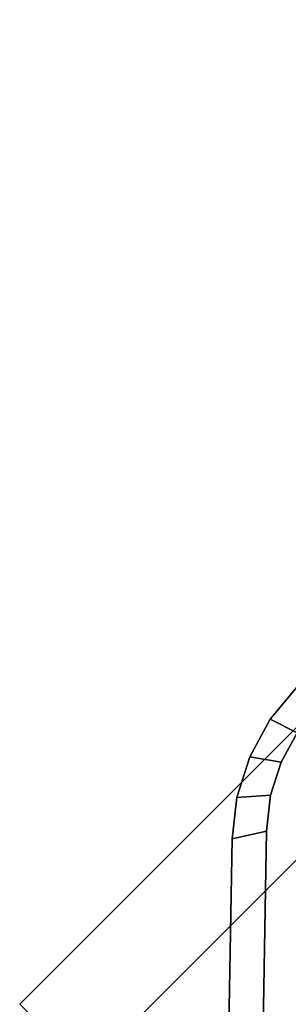
# Model space of a CAD drawing. Extents: x -0.5 to 0.5, y -1 to 0.
# Drawn here: x 0.33 to 0.34, y -0.83 to -0.81 of the extents above; entities that cross this region are included whole.
import ezdxf

# ---------------------------------------------------------------- set-up
doc = ezdxf.new("R2010")
doc.units = 0
doc.layers.add('L4_DOORTHRESHOLD', color=7, linetype='CONTINUOUS')
doc.layers.add('L6_STOP_DOOR', color=7, linetype='CONTINUOUS')

msp = doc.modelspace()

# ---------------------------------------------------------------- linework, layer by layer
at = {"layer": 'L4_DOORTHRESHOLD', "color": 8}
for points, invisible_edges in [([(0.336382, -0.836382, 0.01), (0.356016, -0.813919, 0.01), (0.334968, -0.834967, 0.01), (0.336382, -0.836382, 0.01)], 9), ([(0.334968, -0.834967, 0.01), (0.356016, -0.813919, 0.008), (0.334968, -0.834967, 0.008), (0.334968, -0.834967, 0.01)], 9), ([(0.356016, -0.813919, 0.008), (0.334968, -0.834967, 0.01), (0.356016, -0.813919, 0.01), (0.356016, -0.813919, 0.008)], 9), ([(0.334968, -0.834967, 0.008), (0.356016, -0.813919), (0.334968, -0.834967), (0.334968, -0.834967, 0.008)], 9), ([(0.356016, -0.813919), (0.334968, -0.834967, 0.008), (0.356016, -0.813919, 0.008), (0.356016, -0.813919)], 9), ([(0.356016, -0.813919), (0.339909, -0.839908), (0.334968, -0.834967), (0.356016, -0.813919)], 9), ([(0.356016, -0.813919, 0.01), (0.336382, -0.836382, 0.01), (0.357516, -0.815248, 0.01), (0.356016, -0.813919, 0.01)], 9), ([(0.339909, -0.839908), (0.356016, -0.813919), (0.361256, -0.818561), (0.339909, -0.839908)], 9), ([(0.338494, -0.838494, 0.01), (0.357516, -0.815248, 0.01), (0.336382, -0.836382, 0.01), (0.338494, -0.838494, 0.01)], 9), ([(0.357516, -0.815248, 0.01), (0.338494, -0.838494, 0.01), (0.359756, -0.817233, 0.01), (0.357516, -0.815248, 0.01)], 9), ([(0.339909, -0.839908, 0.01), (0.359756, -0.817233, 0.01), (0.338494, -0.838494, 0.01), (0.339909, -0.839908, 0.01)], 9), ([(0.359756, -0.817233, 0.01), (0.339909, -0.839908, 0.01), (0.361256, -0.818561, 0.01), (0.359756, -0.817233, 0.01)], 9), ([(0.361256, -0.818561, 0.008), (0.339909, -0.839908, 0.01), (0.339909, -0.839908, 0.008), (0.361256, -0.818561, 0.008)], 9), ([(0.339909, -0.839908, 0.01), (0.361256, -0.818561, 0.008), (0.361256, -0.818561, 0.01), (0.339909, -0.839908, 0.01)], 9), ([(0.361256, -0.818561), (0.339909, -0.839908, 0.008), (0.339909, -0.839908), (0.361256, -0.818561)], 9), ([(0.339909, -0.839908, 0.008), (0.361256, -0.818561), (0.361256, -0.818561, 0.008), (0.339909, -0.839908, 0.008)], 9), ([(0.339909, -0.839908), (0.338494, -0.838494, 0.01), (0.334968, -0.834967), (0.339909, -0.839908)], 11), ([(0.334968, -0.834967), (0.338494, -0.838494, 0.01), (0.336382, -0.836382, 0.01), (0.334968, -0.834967)], 13), ([(0.334968, -0.834967), (0.336382, -0.836382, 0.01), (0.334968, -0.834967, 0.01), (0.334968, -0.834967)], 13), ([(0.334968, -0.834967), (0.334968, -0.834967, 0.01), (0.334968, -0.834967, 0.008), (0.334968, -0.834967)], 9)]:
    msp.add_3dface(points, dxfattribs=dict(at, invisible_edges=invisible_edges))
at = {"layer": 'L6_STOP_DOOR', "color": 254}
for points, invisible_edges in [([(0.340904, -0.828182, 0.011), (0.34033, -0.828875, 0.01), (0.34033, -0.828875, 0.011), (0.340904, -0.828182, 0.011)], 9), ([(0.34033, -0.828875, 0.01), (0.340904, -0.828182, 0.011), (0.340904, -0.828182, 0.01), (0.34033, -0.828875, 0.01)], 9), ([(0.340904, -0.828182, 0.01), (0.340908, -0.829161, 0.01), (0.34033, -0.828875, 0.01), (0.340904, -0.828182, 0.01)], 9), ([(0.34033, -0.828875, 0.011), (0.340904, -0.828183, 1.999), (0.340904, -0.828182, 0.011), (0.34033, -0.828875, 0.011)], 9), ([(0.340907, -0.829161, 2), (0.340904, -0.828183, 2), (0.34033, -0.828875, 2), (0.340907, -0.829161, 2)], 9), ([(0.340904, -0.828183, 2), (0.34033, -0.828875, 1.999), (0.34033, -0.828875, 2), (0.340904, -0.828183, 2)], 9), ([(0.34033, -0.828875, 1.999), (0.340904, -0.828183, 2), (0.340904, -0.828183, 1.999), (0.34033, -0.828875, 1.999)], 9), ([(0.340904, -0.828183, 1.999), (0.34033, -0.828875, 0.011), (0.34033, -0.828875, 1.999), (0.340904, -0.828183, 1.999)], 9), ([(0.340562, -0.829793, 2), (0.34033, -0.828875, 2), (0.33989, -0.829677, 2), (0.340562, -0.829793, 2)], 9), ([(0.34033, -0.828875, 2), (0.33989, -0.829677, 1.999), (0.33989, -0.829677, 2), (0.34033, -0.828875, 2)], 9), ([(0.33989, -0.829677, 1.999), (0.34033, -0.828875, 2), (0.34033, -0.828875, 1.999), (0.33989, -0.829677, 1.999)], 9), ([(0.34033, -0.828875, 1.999), (0.339891, -0.829677, 0.011), (0.33989, -0.829677, 1.999), (0.34033, -0.828875, 1.999)], 9), ([(0.34033, -0.828875, 0.011), (0.339891, -0.829677, 0.01), (0.339891, -0.829677, 0.011), (0.34033, -0.828875, 0.011)], 9), ([(0.339891, -0.829677, 0.01), (0.34033, -0.828875, 0.011), (0.34033, -0.828875, 0.01), (0.339891, -0.829677, 0.01)], 9), ([(0.34033, -0.828875, 0.01), (0.340562, -0.829792, 0.01), (0.339891, -0.829677, 0.01), (0.34033, -0.828875, 0.01)], 9), ([(0.339891, -0.829677, 0.011), (0.34033, -0.828875, 1.999), (0.34033, -0.828875, 0.011), (0.339891, -0.829677, 0.011)], 9), ([(0.340562, -0.829792, 0.01), (0.34033, -0.828875, 0.01), (0.340908, -0.829161, 0.01), (0.340562, -0.829792, 0.01)], 9), ([(0.34033, -0.828875, 2), (0.340562, -0.829793, 2), (0.340907, -0.829161, 2), (0.34033, -0.828875, 2)], 9), ([(0.340629, -0.839447, 0.01), (0.340562, -0.829792, 0.01), (0.340908, -0.829161, 0.01), (0.340629, -0.839447, 0.01)], 13), ([(0.340562, -0.829793, 2), (0.340629, -0.839447, 2), (0.340907, -0.829161, 2), (0.340562, -0.829793, 2)], 11), ([(0.340629, -0.839447, 0.01), (0.340908, -0.829161, 0.01), (0.340898, -0.839663, 0.01), (0.340629, -0.839447, 0.01)], 11), ([(0.340907, -0.829161, 2), (0.340629, -0.839447, 2), (0.340898, -0.839663, 2), (0.340907, -0.829161, 2)], 13), ([(0.339891, -0.829677, 0.011), (0.339615, -0.830545, 0.01), (0.339615, -0.830545, 0.011), (0.339891, -0.829677, 0.011)], 9), ([(0.339615, -0.830545, 0.01), (0.339891, -0.829677, 0.011), (0.339891, -0.829677, 0.01), (0.339615, -0.830545, 0.01)], 9), ([(0.339891, -0.829677, 0.01), (0.340338, -0.830496, 0.01), (0.339615, -0.830545, 0.01), (0.339891, -0.829677, 0.01)], 9), ([(0.340338, -0.830497, 2), (0.33989, -0.829677, 2), (0.339615, -0.830545, 2), (0.340338, -0.830497, 2)], 9), ([(0.33989, -0.829677, 2), (0.339615, -0.830545, 1.999), (0.339615, -0.830545, 2), (0.33989, -0.829677, 2)], 9), ([(0.339615, -0.830545, 1.999), (0.33989, -0.829677, 2), (0.33989, -0.829677, 1.999), (0.339615, -0.830545, 1.999)], 9), ([(0.33989, -0.829677, 1.999), (0.339615, -0.830545, 0.011), (0.339615, -0.830545, 1.999), (0.33989, -0.829677, 1.999)], 9), ([(0.339615, -0.830545, 0.011), (0.33989, -0.829677, 1.999), (0.339891, -0.829677, 0.011), (0.339615, -0.830545, 0.011)], 9), ([(0.33989, -0.829677, 2), (0.340338, -0.830497, 2), (0.340562, -0.829793, 2), (0.33989, -0.829677, 2)], 9), ([(0.340338, -0.830496, 0.01), (0.339891, -0.829677, 0.01), (0.340562, -0.829792, 0.01), (0.340338, -0.830496, 0.01)], 9), ([(0.340406, -0.839175, 0.01), (0.340338, -0.830496, 0.01), (0.340562, -0.829792, 0.01), (0.340406, -0.839175, 0.01)], 13), ([(0.340338, -0.830497, 2), (0.340406, -0.839175, 2), (0.340562, -0.829793, 2), (0.340338, -0.830497, 2)], 11), ([(0.340406, -0.839175, 0.01), (0.340562, -0.829792, 0.01), (0.340629, -0.839447, 0.01), (0.340406, -0.839175, 0.01)], 11), ([(0.340562, -0.829793, 2), (0.340406, -0.839175, 2), (0.340629, -0.839447, 2), (0.340562, -0.829793, 2)], 13), ([(0.339615, -0.830545, 0.011), (0.339514, -0.831427, 0.01), (0.339514, -0.831427, 0.011), (0.339615, -0.830545, 0.011)], 9), ([(0.339514, -0.831427, 0.01), (0.339615, -0.830545, 0.011), (0.339615, -0.830545, 0.01), (0.339514, -0.831427, 0.01)], 9), ([(0.339615, -0.830545, 0.01), (0.340249, -0.831266, 0.01), (0.339514, -0.831427, 0.01), (0.339615, -0.830545, 0.01)], 9), ([(0.340249, -0.831266, 2), (0.339615, -0.830545, 2), (0.339514, -0.831427, 2), (0.340249, -0.831266, 2)], 9), ([(0.339615, -0.830545, 2), (0.339514, -0.831427, 1.999), (0.339514, -0.831427, 2), (0.339615, -0.830545, 2)], 9), ([(0.339514, -0.831427, 1.999), (0.339615, -0.830545, 2), (0.339615, -0.830545, 1.999), (0.339514, -0.831427, 1.999)], 9), ([(0.339615, -0.830545, 1.999), (0.339514, -0.831427, 0.011), (0.339514, -0.831427, 1.999), (0.339615, -0.830545, 1.999)], 9), ([(0.339514, -0.831427, 0.011), (0.339615, -0.830545, 1.999), (0.339615, -0.830545, 0.011), (0.339514, -0.831427, 0.011)], 9), ([(0.340249, -0.831266, 0.01), (0.339615, -0.830545, 0.01), (0.340338, -0.830496, 0.01), (0.340249, -0.831266, 0.01)], 9), ([(0.339615, -0.830545, 2), (0.340249, -0.831266, 2), (0.340338, -0.830497, 2), (0.339615, -0.830545, 2)], 9), ([(0.340406, -0.839175, 0.01), (0.340249, -0.831266, 0.01), (0.340338, -0.830496, 0.01), (0.340406, -0.839175, 0.01)], 13), ([(0.340249, -0.831266, 2), (0.340406, -0.839175, 2), (0.340338, -0.830497, 2), (0.340249, -0.831266, 2)], 11), ([(0.340129, -0.838206, 0.01), (0.339514, -0.831427, 0.01), (0.340249, -0.831266, 0.01), (0.340129, -0.838206, 0.01)], 9), ([(0.339514, -0.831427, 2), (0.340129, -0.838206, 2), (0.340249, -0.831266, 2), (0.339514, -0.831427, 2)], 9), ([(0.340249, -0.831266, 0.01), (0.340156, -0.838545, 0.01), (0.340129, -0.838206, 0.01), (0.340249, -0.831266, 0.01)], 9), ([(0.340156, -0.838545, 2), (0.340249, -0.831266, 2), (0.340129, -0.838206, 2), (0.340156, -0.838545, 2)], 9), ([(0.340156, -0.838545, 0.01), (0.340249, -0.831266, 0.01), (0.340246, -0.838866, 0.01), (0.340156, -0.838545, 0.01)], 11), ([(0.340249, -0.831266, 2), (0.340156, -0.838545, 2), (0.340246, -0.838866, 2), (0.340249, -0.831266, 2)], 13), ([(0.340246, -0.838866, 0.01), (0.340249, -0.831266, 0.01), (0.340406, -0.839175, 0.01), (0.340246, -0.838866, 0.01)], 11), ([(0.340249, -0.831266, 2), (0.340246, -0.838866, 2), (0.340406, -0.839175, 2), (0.340249, -0.831266, 2)], 13), ([(0.339514, -0.831427, 0.011), (0.339392, -0.838433, 0.01), (0.339392, -0.838433, 0.011), (0.339514, -0.831427, 0.011)], 9), ([(0.339392, -0.838433, 0.01), (0.339514, -0.831427, 0.011), (0.339514, -0.831427, 0.01), (0.339392, -0.838433, 0.01)], 9), ([(0.339514, -0.831427, 0.01), (0.340129, -0.838206, 0.01), (0.339392, -0.838433, 0.01), (0.339514, -0.831427, 0.01)], 9), ([(0.340129, -0.838206, 2), (0.339514, -0.831427, 2), (0.339392, -0.838433, 2), (0.340129, -0.838206, 2)], 9), ([(0.339514, -0.831427, 2), (0.339392, -0.838433, 1.999), (0.339392, -0.838433, 2), (0.339514, -0.831427, 2)], 9), ([(0.339392, -0.838433, 1.999), (0.339514, -0.831427, 2), (0.339514, -0.831427, 1.999), (0.339392, -0.838433, 1.999)], 9), ([(0.339514, -0.831427, 1.999), (0.339392, -0.838433, 0.011), (0.339392, -0.838433, 1.999), (0.339514, -0.831427, 1.999)], 9), ([(0.339392, -0.838433, 0.011), (0.339514, -0.831427, 1.999), (0.339514, -0.831427, 0.011), (0.339392, -0.838433, 0.011)], 9)]:
    msp.add_3dface(points, dxfattribs=dict(at, invisible_edges=invisible_edges))

doc.saveas('drawing.dxf')
